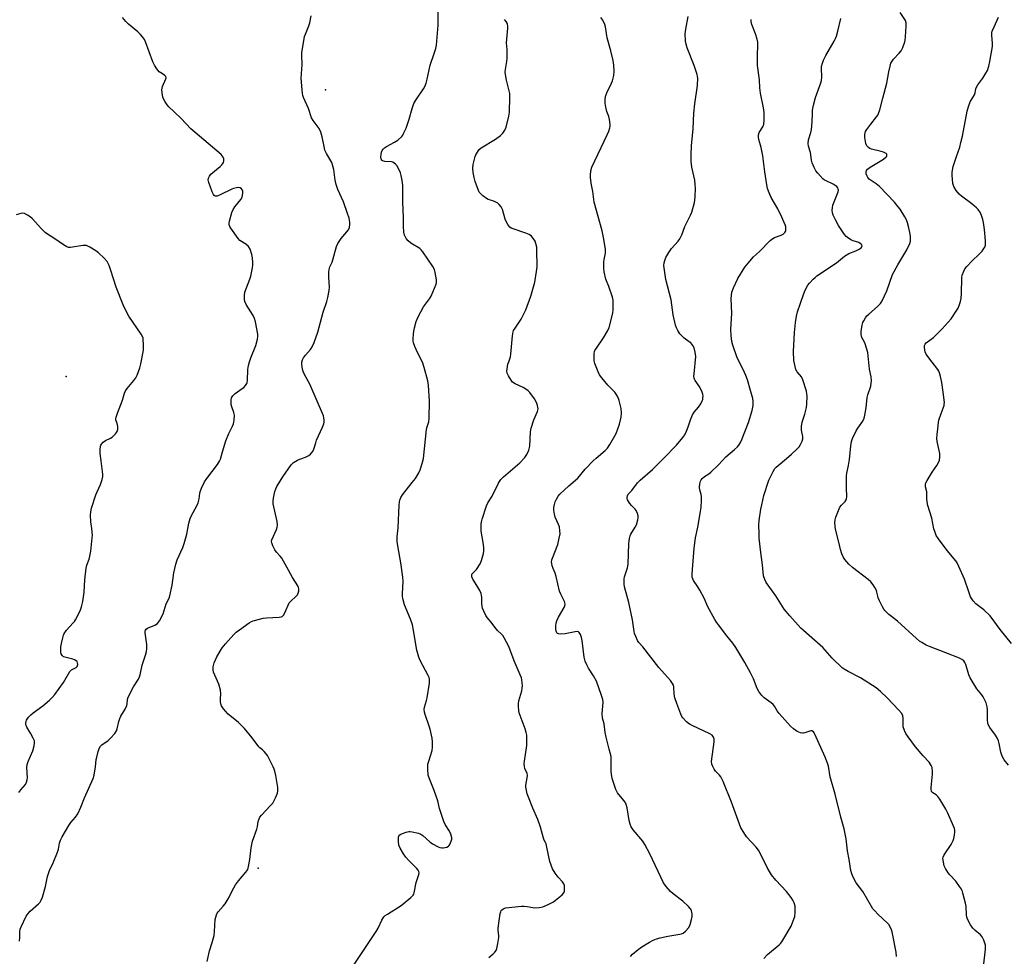
# Model space of a CAD drawing. Units: inches. Extents: x 1309762 to 1315762, y 521448 to 525448.
# Drawn here: x 1312835 to 1313277, y 523693 to 524113 of the extents above; entities that cross this region are included whole.
import ezdxf

# ---------------------------------------------------------------- set-up
doc = ezdxf.new("R2010")
doc.units = ezdxf.units.IN
doc.header["$MEASUREMENT"] = 0
doc.layers.add('ELEV-Spot Elevation', color=7, linetype='Continuous')
doc.layers.add('Undefined', color=1, linetype='Continuous')

msp = doc.modelspace()

# ---------------------------------------------------------------- linework, layer by layer
at = {"layer": 'ELEV-Spot Elevation'}
for p in [(1312972.48, 524081.25, 504.4), (1312856.32, 523952.76, 499.51), (1312942.35, 523732.61, 503.9)]:
    msp.add_point(p, dxfattribs=at)
at = {"layer": 'Undefined'}
for points, elevation in [([(1312919.44, 523690.8), (1312920.5, 523695.7), (1312921.67, 523699.29), (1312922.56, 523702.46), (1312922.8, 523704.23), (1312923.06, 523709.61), (1312923.27, 523710.75), (1312923.63, 523711.82), (1312924, 523712.57), (1312924.33, 523713.04), (1312926.69, 523715.59), (1312927.57, 523716.74), (1312928.83, 523718.94), (1312931.35, 523723.81), (1312932.22, 523725.24), (1312933.56, 523727.02), (1312936.79, 523730.86), (1312937.6, 523732.06), (1312938.03, 523733.41), (1312938.63, 523736.53), (1312939.19, 523741.82), (1312939.41, 523743.28), (1312939.81, 523744.67), (1312941.69, 523750.16), (1312941.97, 523751.28), (1312942.36, 523753.47), (1312942.77, 523754.76), (1312943.12, 523755.48), (1312943.82, 523756.4), (1312947.9, 523760.66), (1312948.84, 523761.78), (1312950.09, 523764.09), (1312951.01, 523766.23), (1312951.14, 523767.33), (1312951.04, 523768.74), (1312950.16, 523774.07), (1312949.72, 523776.1), (1312949.46, 523776.94), (1312949.01, 523778), (1312947.12, 523781.9), (1312946.43, 523783.16), (1312945.94, 523783.84), (1312944.99, 523784.87), (1312944.18, 523785.62), (1312943.12, 523786.46), (1312942.55, 523787.03), (1312939.67, 523791), (1312936.12, 523795.24), (1312933.44, 523797.87), (1312928.87, 523801.58), (1312926.8, 523803.93), (1312925.88, 523805.3), (1312925.51, 523806.27), (1312925.39, 523807.08), (1312925.38, 523808.46), (1312925.62, 523810.68), (1312925.37, 523812.43), (1312924.67, 523815.02), (1312922.34, 523820.43), (1312922.13, 523821.5), (1312922.13, 523822.83), (1312922.61, 523824.53), (1312923.73, 523827.29), (1312926.19, 523831.29), (1312926.86, 523832.24), (1312927.62, 523833.15), (1312931.42, 523837.29), (1312932.47, 523838.33), (1312933.88, 523839.42), (1312938.28, 523842.52), (1312939.3, 523843.11), (1312940.1, 523843.43), (1312942.87, 523844.21), (1312944.56, 523844.59), (1312946.04, 523844.74), (1312951.74, 523845.05), (1312952.58, 523845.2), (1312953.07, 523845.4), (1312953.63, 523845.96), (1312954.23, 523846.94), (1312954.73, 523848.01), (1312955.7, 523850.47), (1312956.25, 523851.47), (1312956.81, 523852.1), (1312959.36, 523854.45), (1312959.89, 523855.11), (1312960.24, 523855.84), (1312960.46, 523856.88), (1312960.49, 523857.68), (1312960.34, 523858.4), (1312960.04, 523859.06), (1312957.68, 523862.75), (1312955.92, 523866.11), (1312952.91, 523871.45), (1312952.22, 523872.36), (1312950.49, 523874.21), (1312949.82, 523875.14), (1312948.88, 523877.01), (1312948.35, 523878.37), (1312948.28, 523878.91), (1312948.43, 523879.72), (1312950.47, 523884.34), (1312950.81, 523885.42), (1312950.95, 523886.25), (1312950.75, 523887.96), (1312949.08, 523895.84), (1312949.05, 523896.97), (1312949.21, 523898.41), (1312949.74, 523901.26), (1312950.18, 523902.53), (1312950.64, 523903.52), (1312953.37, 523907.89), (1312957.1, 523913.25), (1312958.15, 523914.26), (1312959.87, 523915.4), (1312960.96, 523915.86), (1312963.52, 523916.71), (1312964.95, 523917.41), (1312965.78, 523918.04), (1312966.46, 523918.86), (1312966.88, 523919.54), (1312967.22, 523920.32), (1312968.06, 523923.15), (1312968.48, 523924.25), (1312971.12, 523930.16), (1312971.68, 523931.65), (1312971.84, 523932.42), (1312971.86, 523933.24), (1312971.75, 523934.32), (1312971.52, 523935.15), (1312965.38, 523949.35), (1312963.04, 523953.7), (1312962.56, 523954.72), (1312962.31, 523955.54), (1312962.06, 523956.98), (1312961.89, 523958.43), (1312961.9, 523959.29), (1312962.13, 523960.29), (1312962.62, 523961.24), (1312963.48, 523962.35), (1312965.74, 523964.95), (1312966.55, 523966.12), (1312967.36, 523968), (1312969.1, 523972.71), (1312971.4, 523981.65), (1312973.04, 523986.45), (1312973.47, 523988.17), (1312974.11, 523991.34), (1312974.3, 523992.79), (1312974.03, 523997.27), (1312974.01, 523999.59), (1312974.1, 524000.73), (1312974.46, 524001.94), (1312975.43, 524004.03), (1312975.82, 524005.11), (1312977.33, 524011.07), (1312977.96, 524012.33), (1312979.53, 524014.69), (1312982.75, 524018.57), (1312983.23, 524019.6), (1312983.4, 524020.84), (1312983.31, 524021.97), (1312983.02, 524023.67), (1312982.37, 524025.88), (1312980.53, 524031.06), (1312978, 524036.6), (1312977.25, 524038.76), (1312976.79, 524040.72), (1312976.18, 524045.47), (1312975.64, 524047.59), (1312975.23, 524048.61), (1312972.91, 524052.67), (1312972.2, 524054.24), (1312971.8, 524055.88), (1312971, 524060.08), (1312970.35, 524062.3), (1312969.56, 524063.91), (1312966.99, 524067.46), (1312966.24, 524068.7), (1312964.86, 524072.77), (1312962.61, 524077.78), (1312962.35, 524078.61), (1312962.2, 524079.49), (1312961.58, 524086.3), (1312961.97, 524092.57), (1312961.86, 524096.61), (1312961.92, 524097.77), (1312963.1, 524105.02), (1312963.45, 524106.12), (1312964.97, 524109.82), (1312965.45, 524111.16), (1312966.06, 524114.36)], 504), ([(1312982.6, 523685.41), (1312995.2, 523704.27), (1312996.05, 523705.75), (1312997.75, 523709.33), (1312998.66, 523710.82), (1312999.25, 523711.42), (1313000.18, 523712.1), (1313006.35, 523715.95), (1313010.71, 523719.51), (1313011.72, 523720.53), (1313012, 523721.01), (1313012.19, 523721.55), (1313013.1, 523726.27), (1313014.25, 523729.82), (1313014.36, 523730.62), (1313014.28, 523731.11), (1313013.91, 523731.82), (1313013.36, 523732.48), (1313009.6, 523736.23), (1313008.42, 523737.54), (1313007.43, 523739.02), (1313005.9, 523741.6), (1313005.35, 523742.95), (1313005.1, 523744.63), (1313005.14, 523746.54), (1313005.28, 523747.02), (1313005.51, 523747.4), (1313006.16, 523747.86), (1313006.95, 523748.2), (1313008.64, 523748.78), (1313009.78, 523749.05), (1313010.35, 523749.07), (1313011.21, 523748.96), (1313014.06, 523748.25), (1313015.14, 523747.85), (1313016.04, 523747.28), (1313019.19, 523744.38), (1313020.32, 523743.51), (1313022.91, 523742.22), (1313023.72, 523741.91), (1313024.5, 523741.73), (1313025.21, 523741.71), (1313026, 523741.84), (1313026.8, 523742.12), (1313027.51, 523742.51), (1313027.9, 523742.87), (1313028.34, 523743.57), (1313028.94, 523745.14), (1313029.02, 523745.68), (1313028.98, 523746.22), (1313028.54, 523747.85), (1313027.97, 523749.16), (1313026.13, 523752.16), (1313025.51, 523753.49), (1313023.58, 523759.4), (1313022.72, 523762.82), (1313022.1, 523764.88), (1313021.1, 523767.5), (1313018.98, 523772.61), (1313018.48, 523774.27), (1313018.3, 523777.18), (1313018.36, 523779.21), (1313018.71, 523780.6), (1313020.23, 523785.31), (1313020.41, 523786.77), (1313020.44, 523789.16), (1313020.2, 523790.88), (1313019.36, 523794.84), (1313018.94, 523796.23), (1313017.04, 523801.44), (1313016.81, 523802.57), (1313016.73, 523803.71), (1313016.88, 523804.79), (1313017.74, 523807.78), (1313017.98, 523808.92), (1313019.02, 523815.56), (1313019.11, 523816.42), (1313019.08, 523817.26), (1313018.83, 523818.08), (1313018.46, 523818.88), (1313014.91, 523825.62), (1313014.21, 523827.19), (1313013.4, 523830.27), (1313011.95, 523839.09), (1313011.36, 523841.62), (1313010.59, 523844.1), (1313007.91, 523850.64), (1313007.05, 523853.46), (1313006.92, 523854.32), (1313006.88, 523855.49), (1313007.18, 523861.17), (1313007.12, 523862.94), (1313006.28, 523869.33), (1313004.82, 523876.94), (1313004.6, 523878.98), (1313004.63, 523880.99), (1313005, 523884.98), (1313005.44, 523895.27), (1313005.56, 523896.66), (1313005.72, 523897.47), (1313006.26, 523898.69), (1313007, 523899.84), (1313011.33, 523905.29), (1313012.73, 523907.15), (1313014.29, 523909.66), (1313014.94, 523910.97), (1313015.77, 523913.82), (1313016.3, 523916.13), (1313017.64, 523929.03), (1313017.82, 523929.83), (1313018.71, 523932.52), (1313018.97, 523933.96), (1313019.11, 523941.99), (1313018.54, 523948.77), (1313018.29, 523950.81), (1313016.71, 523956.85), (1313016.12, 523958.78), (1313015.62, 523959.85), (1313013.6, 523963.51), (1313012.51, 523966.28), (1313011.94, 523967.96), (1313011.78, 523968.81), (1313011.74, 523969.68), (1313011.82, 523971.71), (1313011.96, 523973.15), (1313012.3, 523974.57), (1313013.13, 523977.39), (1313013.91, 523979.59), (1313016.31, 523983.95), (1313019.07, 523987.57), (1313019.81, 523988.78), (1313022.02, 523994.13), (1313022.2, 523994.95), (1313022.19, 523996.06), (1313021.65, 523999.44), (1313021.24, 524000.79), (1313020.5, 524002.05), (1313016.08, 524008.69), (1313015.34, 524009.58), (1313014.67, 524010.13), (1313010.75, 524012.57), (1313009.43, 524013.53), (1313008.57, 524014.6), (1313007.84, 524016.09), (1313007.58, 524017.5), (1313007.38, 524020.13), (1313007.4, 524023.97), (1313007.09, 524030.95), (1313007.11, 524038.38), (1313006.81, 524040.65), (1313006.4, 524042.89), (1313006.06, 524044), (1313005.5, 524045.34), (1313004.42, 524047.24), (1313003.89, 524047.87), (1313003.26, 524048.41), (1313002.56, 524048.83), (1313002.05, 524049), (1312999.02, 524049.17), (1312997.99, 524049.39), (1312997.62, 524049.63), (1312997.5, 524049.82), (1312997.37, 524050.28), (1312997.31, 524051.09), (1312997.39, 524052.24), (1312997.59, 524053.29), (1312997.85, 524054.03), (1312998.3, 524054.69), (1312998.88, 524055.2), (1312999.76, 524055.8), (1313003.4, 524057.73), (1313004.84, 524058.71), (1313006.58, 524060.22), (1313007.08, 524060.89), (1313007.62, 524061.89), (1313008.58, 524063.95), (1313009.11, 524065.3), (1313009.96, 524068.11), (1313011.25, 524072.87), (1313012.07, 524075.04), (1313012.86, 524076.53), (1313016.41, 524081.66), (1313016.92, 524082.67), (1313017.54, 524084.24), (1313018.04, 524085.91), (1313019.35, 524092.22), (1313021.16, 524097.48), (1313021.84, 524099.77), (1313022.13, 524101.22), (1313022.86, 524110.1), (1313022.88, 524117.96)], 506), ([(1313168.79, 523692.21), (1313170.5, 523694.03), (1313175.61, 523698.32), (1313176.24, 523698.91), (1313176.85, 523699.63), (1313177.79, 523701.12), (1313181, 523706.74), (1313182.01, 523709.12), (1313182.65, 523711.03), (1313182.85, 523712.84), (1313182.79, 523715.7), (1313182.43, 523717.05), (1313181.86, 523718.32), (1313181.06, 523719.49), (1313178.95, 523722.17), (1313174.12, 523727.32), (1313172.31, 523729.66), (1313171.29, 523731.13), (1313170.28, 523732.9), (1313167.36, 523739.04), (1313166.42, 523740.75), (1313165.35, 523742.1), (1313161.1, 523746.74), (1313159.84, 523748.57), (1313158.57, 523750.78), (1313157.84, 523752.38), (1313154.39, 523762.16), (1313150.64, 523771.49), (1313149.52, 523773.56), (1313148.97, 523774.23), (1313147.15, 523776.05), (1313146.54, 523776.97), (1313145.9, 523778.21), (1313145.52, 523779.23), (1313145.42, 523780.35), (1313146.56, 523789.18), (1313146.53, 523790.45), (1313146.24, 523791.35), (1313145.6, 523792.17), (1313144.65, 523792.81), (1313136.77, 523796.46), (1313135.45, 523797.16), (1313134.13, 523798.24), (1313132.57, 523799.91), (1313132.1, 523800.6), (1313131.63, 523801.63), (1313129.8, 523806.46), (1313128.94, 523808.95), (1313128.63, 523810.52), (1313128.52, 523813.8), (1313128.31, 523814.58), (1313127.97, 523815.32), (1313126.96, 523816.68), (1313121.75, 523822.51), (1313114.6, 523831.78), (1313112.81, 523833.64), (1313112.23, 523834.59), (1313111.43, 523836.42), (1313110.93, 523837.77), (1313110.72, 523838.6), (1313109.95, 523843.79), (1313108.33, 523851.6), (1313106.39, 523858.69), (1313106.25, 523859.85), (1313106.2, 523861.3), (1313106.25, 523862.17), (1313106.42, 523863.17), (1313107.72, 523867.16), (1313108.04, 523868.71), (1313108.4, 523878.03), (1313108.49, 523879.21), (1313108.69, 523880.32), (1313108.97, 523881.41), (1313109.28, 523882.19), (1313111.23, 523885.33), (1313111.75, 523886.38), (1313112.34, 523888.64), (1313112.48, 523889.51), (1313112.52, 523890.36), (1313112.28, 523891.49), (1313111.67, 523892.82), (1313111.15, 523893.48), (1313109.57, 523895.12), (1313108.85, 523896), (1313107.81, 523897.66), (1313107.61, 523898.15), (1313107.52, 523898.63), (1313107.68, 523899.38), (1313108.09, 523900.09), (1313109.61, 523901.75), (1313112.22, 523905.17), (1313113.44, 523906.34), (1313118.92, 523911.19), (1313123.86, 523916.09), (1313129.75, 523922.03), (1313132.58, 523925.5), (1313133.43, 523926.71), (1313134.2, 523928.31), (1313134.95, 523930.24), (1313135.9, 523933.4), (1313136.85, 523935.58), (1313137.59, 523936.78), (1313139.52, 523939.14), (1313140.53, 523940.62), (1313141.23, 523941.93), (1313141.41, 523942.46), (1313141.55, 523943.26), (1313141.59, 523944.08), (1313141.52, 523944.89), (1313141.04, 523946.23), (1313139.81, 523948.54), (1313137.98, 523951.08), (1313137.72, 523951.56), (1313137.57, 523952.08), (1313137.51, 523952.91), (1313137.57, 523954.06), (1313138.3, 523961.78), (1313138.07, 523963.75), (1313137.57, 523965.68), (1313137.07, 523966.69), (1313136.05, 523967.88), (1313135.41, 523968.4), (1313133.08, 523970), (1313132.22, 523970.81), (1313131.23, 523971.91), (1313130.69, 523972.61), (1313130.25, 523973.36), (1313129.62, 523974.66), (1313129.22, 523975.74), (1313128.24, 523980.48), (1313127.28, 523987.18), (1313124.94, 523996.26), (1313124.03, 524002.58), (1313124.09, 524003.7), (1313124.42, 524004.76), (1313124.98, 524006.04), (1313126.19, 524008.29), (1313126.8, 524009.23), (1313127.52, 524010.13), (1313130.44, 524013.35), (1313131.17, 524014.53), (1313132.07, 524016.28), (1313133.4, 524020.01), (1313135.99, 524025.09), (1313136.55, 524026.42), (1313137.79, 524030.69), (1313137.96, 524031.77), (1313138.08, 524033.38), (1313138.19, 524037.05), (1313138.11, 524038.73), (1313137.83, 524040.69), (1313136.5, 524046.49), (1313136.3, 524049.12), (1313136.21, 524052.06), (1313136.47, 524056.16), (1313137.22, 524063.78), (1313137.46, 524070.74), (1313137.97, 524074.97), (1313139.16, 524083.18), (1313139.27, 524086.34), (1313139.16, 524087.19), (1313138.95, 524088.01), (1313137.56, 524092.1), (1313134.42, 524099.93), (1313133.99, 524101.59), (1313133.74, 524103), (1313133.64, 524106.28), (1313133.81, 524108.34), (1313134.94, 524114.07)], 512), ([(1313278.45, 523778.81), (1313276.42, 523781.22), (1313275.79, 523782.16), (1313275.38, 523783.18), (1313275.01, 523784.52), (1313274.29, 523788.4), (1313273.9, 523789.73), (1313273.41, 523790.72), (1313272.54, 523792.14), (1313270.01, 523795.67), (1313269.3, 523796.91), (1313269.08, 523797.73), (1313268.94, 523798.86), (1313269, 523803.52), (1313268.89, 523804.95), (1313268.33, 523806.63), (1313267.11, 523809.35), (1313266.47, 523810.32), (1313264.98, 523812.05), (1313264.28, 523812.98), (1313261.17, 523817.92), (1313260.61, 523819.27), (1313259.36, 523823.83), (1313258.85, 523824.82), (1313258.35, 523825.46), (1313257.5, 523826.12), (1313256.5, 523826.64), (1313250.35, 523829.14), (1313243.06, 523831.85), (1313241.52, 523832.58), (1313239.53, 523833.68), (1313238.59, 523834.34), (1313237.26, 523835.47), (1313228.63, 523843.3), (1313225.94, 523845.3), (1313224.87, 523846.2), (1313223.06, 523847.98), (1313222.56, 523848.68), (1313221.98, 523849.71), (1313220.63, 523852.37), (1313220.03, 523853.72), (1313219.81, 523854.47), (1313219.48, 523856.25), (1313219.22, 523857.04), (1313218.58, 523858.31), (1313217.82, 523859.53), (1313216.7, 523860.81), (1313215.53, 523861.92), (1313208.59, 523867.25), (1313206.91, 523868.85), (1313205.16, 523870.81), (1313204.48, 523871.74), (1313203.74, 523873.36), (1313203.11, 523875.32), (1313202.55, 523878.02), (1313200.96, 523884.51), (1313200.68, 523887.31), (1313200.76, 523888.7), (1313201.09, 523889.84), (1313201.91, 523892.1), (1313202.84, 523894.28), (1313203.55, 523895.21), (1313205.21, 523896.88), (1313205.65, 523897.52), (1313205.84, 523897.96), (1313205.96, 523899.07), (1313205.82, 523902.87), (1313205.82, 523908.41), (1313205.98, 523909.54), (1313206.72, 523912.89), (1313207.2, 523915.65), (1313207.78, 523921.72), (1313208.08, 523923.76), (1313208.56, 523925.1), (1313210.22, 523928.42), (1313210.97, 523929.66), (1313213.1, 523932.82), (1313213.75, 523934.11), (1313214.1, 523935.54), (1313214.66, 523938.78), (1313215.04, 523943.42), (1313215.35, 523944.57), (1313216.67, 523948.44), (1313216.95, 523949.81), (1313216.96, 523950.93), (1313216.84, 523952.61), (1313216.18, 523956.13), (1313215.61, 523962.07), (1313215.38, 523963.63), (1313214.25, 523967.45), (1313213.9, 523968.24), (1313212.76, 523970.34), (1313212.35, 523971.65), (1313212.37, 523972.99), (1313212.91, 523975.85), (1313213.22, 523976.96), (1313213.58, 523977.76), (1313214.31, 523979.03), (1313214.99, 523979.98), (1313215.8, 523980.77), (1313219.73, 523984.11), (1313221.04, 523985.58), (1313221.83, 523986.75), (1313223.87, 523991.16), (1313226.42, 523998.49), (1313228.82, 524002.85), (1313232.83, 524009.49), (1313234.14, 524012.31), (1313234.43, 524013.37), (1313234.55, 524014.19), (1313234.49, 524015.63), (1313234.26, 524017.37), (1313233.66, 524019.95), (1313233.18, 524021.65), (1313232.64, 524022.99), (1313232, 524024.28), (1313229.82, 524027.7), (1313228.95, 524028.87), (1313227.27, 524030.87), (1313220.66, 524037.85), (1313219.13, 524039.15), (1313215.99, 524041.26), (1313215.41, 524041.87), (1313215.02, 524042.58), (1313214.68, 524043.61), (1313214.64, 524044.36), (1313214.84, 524045.03), (1313215.26, 524045.65), (1313216.43, 524046.52), (1313222.37, 524050.13), (1313223.58, 524051.16), (1313223.85, 524051.53), (1313223.97, 524051.96), (1313223.86, 524052.33), (1313223.57, 524052.63), (1313222.45, 524053.24), (1313221.34, 524053.58), (1313217.09, 524054.59), (1313216.31, 524054.88), (1313215.65, 524055.34), (1313214.96, 524056.17), (1313214.53, 524057.22), (1313214.01, 524059.86), (1313214.05, 524061.23), (1313214.41, 524062.49), (1313214.98, 524063.48), (1313216.71, 524065.82), (1313219.33, 524069.07), (1313219.83, 524069.81), (1313220.21, 524070.56), (1313220.76, 524072.16), (1313222.07, 524077.49), (1313223.87, 524084.11), (1313224.81, 524089.25), (1313225.37, 524091.75), (1313225.76, 524093.1), (1313226.26, 524094.06), (1313226.89, 524094.93), (1313229.45, 524097.54), (1313230.29, 524098.59), (1313231.05, 524100.11), (1313231.95, 524102.63), (1313232.12, 524103.5), (1313232.26, 524104.97), (1313232.59, 524109.73), (1313232.56, 524111.17), (1313232.19, 524112.21), (1313229.87, 524115.79)], 518), ([(1313279.72, 523833.24), (1313274.74, 523839.53), (1313270.12, 523845.57), (1313267.33, 523848.35), (1313264.92, 523850.15), (1313263.83, 523851.09), (1313262.59, 523852.31), (1313261.91, 523853.21), (1313261.41, 523854.22), (1313260.57, 523856.33), (1313258.65, 523861.99), (1313256.12, 523867.78), (1313255.35, 523869.36), (1313254.76, 523870.22), (1313250.95, 523874.91), (1313247, 523880.18), (1313246.06, 523881.67), (1313245.53, 523882.96), (1313245, 523884.56), (1313244.06, 523889.38), (1313242.28, 523895.04), (1313241.95, 523896.7), (1313241.77, 523898.1), (1313241.78, 523901.13), (1313241.23, 523903.37), (1313241.2, 523904.45), (1313241.42, 523905.24), (1313241.94, 523906.26), (1313244.23, 523910), (1313246.32, 523912.99), (1313247.03, 523914.26), (1313247.42, 523915.31), (1313247.6, 523916.69), (1313247.59, 523918.36), (1313246.39, 523923.69), (1313246.34, 523925.12), (1313246.43, 523926.85), (1313246.82, 523929.36), (1313247.06, 523932.16), (1313247.24, 523933.27), (1313248.19, 523936.25), (1313249.52, 523939.8), (1313249.65, 523940.37), (1313249.69, 523941.21), (1313249.15, 523945.79), (1313248.47, 523950.19), (1313247.96, 523952.77), (1313247.52, 523954.44), (1313247.17, 523955.23), (1313246.69, 523955.97), (1313242.67, 523961.16), (1313241.59, 523962.83), (1313241.13, 523963.82), (1313240.91, 523964.61), (1313240.75, 523965.95), (1313240.82, 523966.71), (1313241.07, 523967.3), (1313241.57, 523967.88), (1313244.85, 523970.31), (1313248.75, 523974.1), (1313252.75, 523978.71), (1313255.3, 523982.49), (1313255.83, 523983.49), (1313256.45, 523985.04), (1313256.87, 523986.37), (1313257.15, 523987.74), (1313257.38, 523990), (1313257.44, 523997.07), (1313257.66, 523998.15), (1313258.33, 524000.01), (1313258.82, 524001.01), (1313259.73, 524002.13), (1313261.98, 524004.43), (1313265.41, 524007.7), (1313266.54, 524008.97), (1313267.36, 524010.09), (1313267.76, 524010.8), (1313268.03, 524011.63), (1313268.16, 524012.49), (1313268.13, 524013.6), (1313267.64, 524018.65), (1313267.19, 524021.73), (1313266.89, 524023.13), (1313266.49, 524024.53), (1313265.82, 524026.13), (1313264.87, 524027.57), (1313264.06, 524028.41), (1313262.03, 524030.08), (1313257.4, 524033.59), (1313256.31, 524034.54), (1313254.96, 524036.06), (1313253.95, 524037.84), (1313253.54, 524039.22), (1313253.1, 524042.97), (1313253.18, 524044.37), (1313253.68, 524046.83), (1313255.08, 524051.36), (1313256.53, 524055.48), (1313257.12, 524057.66), (1313257.77, 524060.44), (1313259.94, 524071.67), (1313260.66, 524074.18), (1313261.43, 524076.07), (1313262.77, 524078.2), (1313263.15, 524078.94), (1313263.44, 524079.91), (1313263.73, 524081.6), (1313264, 524082.4), (1313264.6, 524083.37), (1313266.87, 524086.39), (1313268.3, 524088.61), (1313268.93, 524089.92), (1313269.57, 524091.86), (1313270.05, 524093.88), (1313271.24, 524100.6), (1313271.25, 524102.06), (1313270.87, 524105.54), (1313270.93, 524106.69), (1313271.14, 524107.53), (1313271.91, 524109.42), (1313273.86, 524113.69)], 520), ([(1312835.32, 523699.95), (1312835.49, 523701.53), (1312835.49, 523704.23), (1312835.71, 523705.35), (1312836.08, 523706.44), (1312838.45, 523711.14), (1312839.22, 523712.36), (1312840.21, 523713.4), (1312843.9, 523716.66), (1312844.61, 523717.48), (1312845.14, 523718.38), (1312845.63, 523719.72), (1312847.03, 523724.43), (1312847.98, 523728.92), (1312848.34, 523730.23), (1312848.87, 523731.54), (1312850.52, 523735.01), (1312852.48, 523739.83), (1312852.88, 523741.18), (1312853.3, 523743.84), (1312853.71, 523745.18), (1312854.53, 523746.75), (1312857.51, 523751.77), (1312858.44, 523753.04), (1312860.55, 523755.52), (1312861.47, 523757.03), (1312862.91, 523759.96), (1312864.44, 523764.12), (1312868.37, 523772.83), (1312868.77, 523774.23), (1312869.49, 523777.96), (1312869.81, 523781.31), (1312869.99, 523782.42), (1312870.61, 523784.91), (1312871.13, 523786.24), (1312871.7, 523787.23), (1312872.27, 523787.88), (1312875.05, 523789.85), (1312876.12, 523790.8), (1312878.06, 523792.95), (1312878.83, 523794.1), (1312879.18, 523795.11), (1312879.83, 523798.26), (1312880.3, 523799.65), (1312880.81, 523800.65), (1312882.72, 523803.78), (1312883.52, 523805.53), (1312883.66, 523806.3), (1312883.72, 523808.13), (1312884.07, 523809.19), (1312886.42, 523813.83), (1312888.65, 523817.35), (1312889.14, 523818.35), (1312889.44, 523819.15), (1312890.35, 523823.56), (1312891.82, 523827.98), (1312892.25, 523829.69), (1312892.44, 523830.84), (1312892.47, 523831.71), (1312892.38, 523832.88), (1312891.72, 523838.02), (1312891.73, 523838.78), (1312891.86, 523839.26), (1312892.1, 523839.67), (1312892.68, 523840.09), (1312896, 523841.44), (1312897.16, 523842.14), (1312897.69, 523842.76), (1312898.13, 523843.47), (1312899.7, 523846.5), (1312901.02, 523850.96), (1312902.39, 523853.55), (1312902.79, 523854.59), (1312903.78, 523859.39), (1312904.57, 523864.88), (1312905.35, 523868.78), (1312906.01, 523870.7), (1312908.51, 523876.22), (1312909.18, 523878.1), (1312910.38, 523882.22), (1312911.17, 523887.13), (1312911.77, 523889.21), (1312912.22, 523890.21), (1312914.93, 523895.19), (1312915.44, 523896.26), (1312915.94, 523898.11), (1312916.19, 523900.37), (1312916.36, 523901.21), (1312916.98, 523902.81), (1312918.31, 523905.68), (1312919.25, 523907.15), (1312924.11, 523913.44), (1312925.03, 523914.87), (1312925.4, 523915.84), (1312926.29, 523919.11), (1312927.85, 523924.08), (1312929.23, 523927.22), (1312930.82, 523930.52), (1312931.25, 523931.6), (1312931.47, 523932.43), (1312931.58, 523933.27), (1312931.65, 523935.51), (1312931.42, 523936.65), (1312930.55, 523939.2), (1312930.26, 523940.34), (1312930.14, 523942.3), (1312930.33, 523943.34), (1312930.94, 523944.23), (1312931.98, 523945.21), (1312935.15, 523947.38), (1312935.84, 523947.93), (1312936.58, 523948.75), (1312937.16, 523949.67), (1312937.34, 523950.18), (1312937.46, 523951.01), (1312937.61, 523955.91), (1312937.94, 523957.8), (1312938.38, 523959.37), (1312939, 523961.21), (1312941.19, 523966.72), (1312942.01, 523969.55), (1312942.19, 523970.7), (1312942.1, 523971.85), (1312941.07, 523977.35), (1312940.72, 523978.77), (1312940.08, 523980.08), (1312936.88, 523985.12), (1312936.35, 523986.4), (1312936.12, 523987.48), (1312936.17, 523989.18), (1312936.4, 523990.58), (1312937.03, 523992.45), (1312938.61, 523996.41), (1312938.96, 523997.81), (1312939.69, 524001.5), (1312939.84, 524002.64), (1312939.86, 524003.76), (1312939.73, 524006), (1312939.52, 524007.39), (1312938.67, 524009.8), (1312937.99, 524011), (1312936.8, 524012.1), (1312934.13, 524013.79), (1312933.28, 524014.56), (1312930.02, 524019.18), (1312929.57, 524019.93), (1312929.29, 524020.7), (1312929.3, 524021.51), (1312929.47, 524022.34), (1312930.58, 524026.27), (1312931.05, 524027.63), (1312931.83, 524028.86), (1312934.5, 524032.08), (1312935.06, 524033.09), (1312935.29, 524033.91), (1312935.46, 524035.04), (1312935.44, 524035.86), (1312935.29, 524036.33), (1312934.85, 524036.91), (1312934.25, 524037.29), (1312933.49, 524037.39), (1312932.67, 524037.31), (1312931.27, 524037), (1312930.44, 524036.7), (1312925.34, 524034.12), (1312924, 524033.58), (1312923.47, 524033.51), (1312922.98, 524033.6), (1312922.58, 524033.87), (1312922.29, 524034.28), (1312921.71, 524035.58), (1312920.17, 524039.73), (1312919.96, 524040.82), (1312920.09, 524041.59), (1312920.49, 524042.58), (1312921.16, 524043.46), (1312925.29, 524046.81), (1312926.05, 524047.56), (1312926.53, 524048.17), (1312926.76, 524048.61), (1312926.92, 524049.41), (1312926.88, 524050.26), (1312926.66, 524051.06), (1312926.25, 524051.67), (1312925.67, 524052.24), (1312912.07, 524063.7), (1312907.79, 524068.29), (1312904.65, 524071.36), (1312902.26, 524073.51), (1312901.56, 524074.42), (1312900.61, 524075.87), (1312899.92, 524077.12), (1312899.63, 524077.91), (1312899.24, 524079.84), (1312899.15, 524081.22), (1312899.47, 524082.64), (1312900.94, 524086.07), (1312901.04, 524086.57), (1312900.94, 524087.12), (1312900.71, 524087.45), (1312900.32, 524087.77), (1312898.66, 524088.77), (1312898, 524089.28), (1312896.92, 524090.56), (1312895.8, 524092.18), (1312895.08, 524093.78), (1312891.85, 524102.66), (1312891.34, 524103.71), (1312890.53, 524104.92), (1312889.62, 524106), (1312888.43, 524107.22), (1312884.2, 524110.61), (1312882.96, 524111.74), (1312881.49, 524113.58)], 502), ([(1313045.63, 523692.67), (1313047.57, 523694.23), (1313048.35, 523694.98), (1313048.96, 523695.84), (1313049.27, 523696.61), (1313049.73, 523698.94), (1313050.07, 523701.58), (1313050.04, 523702.45), (1313049.78, 523704.74), (1313049.81, 523705.72), (1313050.77, 523712.31), (1313050.97, 523713.14), (1313051.2, 523713.64), (1313051.52, 523714.01), (1313052.13, 523714.44), (1313053.15, 523714.81), (1313060.24, 523715.6), (1313061.41, 523715.63), (1313062.87, 523715.53), (1313065.4, 523715), (1313066.24, 523714.91), (1313068.21, 523715.04), (1313069.87, 523715.35), (1313070.93, 523715.78), (1313072.48, 523716.56), (1313074.53, 523717.64), (1313075.52, 523718.26), (1313078.48, 523720.77), (1313079.07, 523721.41), (1313079.45, 523722.12), (1313079.56, 523722.92), (1313079.55, 523724.04), (1313079.47, 523724.88), (1313079.25, 523725.66), (1313078.64, 523726.56), (1313076.71, 523728.65), (1313075.31, 523730.42), (1313074.17, 523732.42), (1313073.49, 523733.96), (1313073.01, 523735.59), (1313071.67, 523742.04), (1313071.3, 523743.47), (1313070.98, 523744.2), (1313070.37, 523745.23), (1313070.06, 523746.01), (1313068.75, 523751.03), (1313067.62, 523754.45), (1313065.38, 523759.49), (1313063.33, 523764.47), (1313062.86, 523765.87), (1313062.31, 523768.12), (1313062.17, 523768.97), (1313062.15, 523769.81), (1313062.86, 523773.12), (1313062.96, 523774.19), (1313062.78, 523774.99), (1313061.7, 523777.34), (1313061.55, 523778.16), (1313061.5, 523779.3), (1313061.6, 523780.59), (1313062.62, 523787.58), (1313062.69, 523789.9), (1313062.62, 523792.22), (1313062.41, 523793.33), (1313061.92, 523794.97), (1313059.27, 523802.16), (1313059.03, 523803.29), (1313058.9, 523805.01), (1313058.92, 523806.44), (1313059.09, 523807.51), (1313060.37, 523812.03), (1313060.61, 523813.18), (1313060.64, 523814.36), (1313060.56, 523815.84), (1313060.44, 523817.01), (1313060.25, 523817.87), (1313059.72, 523819.26), (1313056.97, 523825.56), (1313054.54, 523831.94), (1313052.5, 523835.83), (1313051.89, 523836.83), (1313051.37, 523837.49), (1313049.54, 523839.15), (1313048.87, 523839.86), (1313046.57, 523842.99), (1313044.95, 523844.92), (1313044.31, 523845.86), (1313043.36, 523847.69), (1313042.78, 523849.03), (1313042.59, 523849.83), (1313042.47, 523851.17), (1313042.47, 523853.93), (1313042.36, 523854.78), (1313042.15, 523855.61), (1313041.56, 523856.95), (1313040.3, 523859.3), (1313038.41, 523862.07), (1313038.04, 523863.08), (1313037.95, 523863.83), (1313038.04, 523864.25), (1313038.24, 523864.6), (1313039.48, 523865.77), (1313040.06, 523866.43), (1313041.7, 523868.9), (1313042.37, 523870.48), (1313043.23, 523873.49), (1313043.4, 523874.6), (1313043.34, 523876.27), (1313043.1, 523878.51), (1313042.26, 523883.62), (1313042.2, 523884.74), (1313042.26, 523886.69), (1313042.38, 523887.79), (1313042.66, 523888.94), (1313044.59, 523894.87), (1313045.24, 523896.18), (1313047.08, 523899.18), (1313049.96, 523905.05), (1313050.39, 523905.82), (1313050.98, 523906.65), (1313052.2, 523907.85), (1313059.58, 523914.13), (1313061.69, 523916.52), (1313062.68, 523917.94), (1313063.47, 523919.86), (1313063.94, 523921.57), (1313064.34, 523927.99), (1313064.62, 523929.72), (1313065.74, 523933.39), (1313067.48, 523937.2), (1313067.66, 523938.28), (1313067.46, 523939.88), (1313067.02, 523941.17), (1313066.02, 523942.88), (1313063.94, 523945.61), (1313063.19, 523946.45), (1313062.27, 523947.15), (1313060.99, 523947.86), (1313057.38, 523949.52), (1313056.29, 523950.3), (1313055.59, 523951.12), (1313054.46, 523953.09), (1313053.88, 523954.36), (1313053.72, 523955.16), (1313053.81, 523956.29), (1313054.2, 523958.29), (1313054.51, 523959.42), (1313055.27, 523961.62), (1313055.53, 523962.76), (1313056.27, 523971.08), (1313056.55, 523972.82), (1313056.74, 523973.35), (1313057.15, 523974.08), (1313060.12, 523978.43), (1313062.19, 523982.74), (1313064.46, 523988.81), (1313066.22, 523995), (1313067.05, 523999.83), (1313067.23, 524001.86), (1313067.19, 524009.55), (1313067.06, 524010.69), (1313066.68, 524012.32), (1313066.31, 524013.37), (1313065.61, 524014.53), (1313064.76, 524015.59), (1313063.76, 524016.39), (1313062.25, 524017.05), (1313056.48, 524018.95), (1313055.7, 524019.28), (1313055.02, 524019.76), (1313054.13, 524020.9), (1313053.41, 524022.2), (1313053.01, 524023.27), (1313051.69, 524027.55), (1313051.08, 524028.76), (1313050.31, 524029.87), (1313049.71, 524030.4), (1313048.52, 524031.09), (1313047.48, 524031.49), (1313045.35, 524032.12), (1313044.59, 524032.47), (1313042.95, 524033.67), (1313041.68, 524034.86), (1313041.36, 524035.32), (1313040.99, 524036.08), (1313039.51, 524040.17), (1313039.02, 524041.96), (1313038.63, 524044.13), (1313038.53, 524046.07), (1313038.67, 524047.74), (1313039.54, 524051.32), (1313039.83, 524052.12), (1313040.22, 524052.85), (1313041.35, 524054.44), (1313042.17, 524055.2), (1313048.61, 524059.13), (1313050.89, 524060.81), (1313051.89, 524061.77), (1313052.79, 524063.13), (1313053.35, 524064.4), (1313054.65, 524069.46), (1313054.93, 524071.18), (1313055.07, 524077.87), (1313055.01, 524079.61), (1313054.79, 524080.75), (1313053.58, 524085.54), (1313053.09, 524088.05), (1313052.98, 524089.16), (1313053.07, 524090.34), (1313053.64, 524093.87), (1313053.77, 524095.34), (1313053.83, 524099.2), (1313053.59, 524102.26), (1313054.16, 524108.84), (1313054.16, 524109.72), (1313054.02, 524110.54), (1313053.82, 524111.07), (1313053.37, 524111.82), (1313052.64, 524112.76)], 508), ([(1313109.02, 523693.09), (1313109.99, 523694.14), (1313112.48, 523696.18), (1313114.16, 523697.38), (1313117.66, 523699.58), (1313119.2, 523700.38), (1313120.77, 523701.05), (1313122.43, 523701.51), (1313125.8, 523702.25), (1313131.17, 523703.05), (1313131.98, 523703.25), (1313132.73, 523703.54), (1313133.78, 523704.42), (1313135.2, 523706.15), (1313135.78, 523707.42), (1313136.41, 523709.61), (1313136.68, 523711), (1313136.67, 523712.13), (1313136.45, 523713.5), (1313136.26, 523714.01), (1313135.97, 523714.47), (1313135.02, 523715.51), (1313132.5, 523717.88), (1313128.25, 523721.15), (1313126.95, 523722.25), (1313125, 523724.47), (1313123.81, 523726.11), (1313117.74, 523739.1), (1313115.56, 523743.25), (1313114.57, 523744.69), (1313110.27, 523749.82), (1313109.31, 523751.2), (1313108.92, 523752.29), (1313108.5, 523754), (1313107.53, 523759.72), (1313107.14, 523761.11), (1313106.63, 523762.16), (1313106.16, 523762.88), (1313103.32, 523766.45), (1313102.57, 523767.89), (1313101.06, 523772.31), (1313100.66, 523773.71), (1313100.43, 523775.83), (1313100.48, 523780.86), (1313100.36, 523782.61), (1313099.6, 523786.01), (1313098.14, 523791.3), (1313097.75, 523793.46), (1313097.25, 523797.29), (1313096.54, 523799.82), (1313096.45, 523801.88), (1313096.81, 523806.78), (1313096.65, 523808.23), (1313096.11, 523809.93), (1313093.78, 523816.41), (1313092.5, 523818.76), (1313090.25, 523822.18), (1313089.45, 523823.76), (1313088.77, 523825.4), (1313088.39, 523827.12), (1313087.39, 523834.59), (1313087.09, 523835.95), (1313086.68, 523837.27), (1313086.46, 523837.74), (1313086.16, 523838.14), (1313085.78, 523838.44), (1313085.31, 523838.59), (1313084.23, 523838.52), (1313079.89, 523837.62), (1313077.6, 523837.45), (1313076.81, 523837.58), (1313076.42, 523837.79), (1313076.09, 523838.09), (1313075.77, 523838.75), (1313075.62, 523839.81), (1313075.65, 523841.21), (1313075.82, 523842.33), (1313076.13, 523843.43), (1313076.86, 523845.01), (1313079.42, 523849.32), (1313079.74, 523850.1), (1313079.8, 523850.82), (1313079.48, 523852.04), (1313077.88, 523855.39), (1313077.35, 523856.72), (1313075.78, 523863.28), (1313075.32, 523864.7), (1313074.38, 523866.88), (1313074.05, 523867.97), (1313073.81, 523869.08), (1313073.76, 523869.89), (1313073.87, 523870.67), (1313074.1, 523871.47), (1313076.5, 523877.63), (1313077.2, 523880.49), (1313077.54, 523882.38), (1313077.5, 523883.75), (1313077.22, 523885.43), (1313076.84, 523886.53), (1313075.4, 523889.78), (1313075.06, 523891.19), (1313074.8, 523892.93), (1313074.8, 523894.09), (1313075.02, 523895.53), (1313075.36, 523896.63), (1313075.93, 523897.95), (1313076.63, 523899.18), (1313077.39, 523900.06), (1313081.46, 523903.93), (1313085.42, 523907.29), (1313088.83, 523911.39), (1313092.42, 523915.12), (1313093.66, 523916.28), (1313097.72, 523919.66), (1313098.74, 523920.72), (1313099.84, 523922.43), (1313102.6, 523927.26), (1313104.11, 523931.54), (1313104.9, 523934.65), (1313105, 523936.39), (1313104.84, 523938.42), (1313103.97, 523942.04), (1313103.41, 523943.65), (1313102.69, 523944.88), (1313102.02, 523945.79), (1313098.86, 523948.95), (1313096.29, 523952.18), (1313095.26, 523953.6), (1313094.62, 523954.9), (1313093.18, 523958.7), (1313092.87, 523959.81), (1313092.76, 523960.93), (1313092.79, 523963.17), (1313092.95, 523963.97), (1313093.17, 523964.5), (1313093.79, 523965.5), (1313097, 523970.14), (1313098.94, 523973.39), (1313099.52, 523974.71), (1313101.21, 523981.18), (1313101.34, 523982.63), (1313101.37, 523985.85), (1313101.29, 523987), (1313100.95, 523988.4), (1313099.42, 523993.09), (1313098.1, 523996.36), (1313097.33, 523999.64), (1313097.14, 524001.51), (1313097.13, 524004.02), (1313097.27, 524005.15), (1313097.86, 524007.99), (1313097.89, 524008.84), (1313097.81, 524009.67), (1313097.08, 524014.25), (1313096.39, 524018.07), (1313092.8, 524030.87), (1313092.17, 524035.72), (1313091.4, 524039.45), (1313091.12, 524042), (1313091.12, 524043.44), (1313091.41, 524045.51), (1313091.75, 524046.63), (1313098.68, 524061.04), (1313099.34, 524062.63), (1313099.84, 524064.24), (1313099.93, 524064.79), (1313099.93, 524065.62), (1313099.66, 524067.87), (1313099.36, 524069.25), (1313098.53, 524071.47), (1313098.04, 524073.36), (1313097.71, 524075.29), (1313097.71, 524076.9), (1313097.92, 524078.25), (1313098.46, 524079.87), (1313100.54, 524084.13), (1313100.98, 524085.2), (1313101.63, 524087.64), (1313101.83, 524089.42), (1313101.65, 524092.29), (1313101.39, 524094.3), (1313100.3, 524098.63), (1313098.6, 524104.43), (1313097.89, 524109.37), (1313097.61, 524110.5), (1313096.64, 524112.34), (1313095.78, 524113.53)], 510), ([(1313228.29, 523693.08), (1313228.1, 523695.07), (1313226.29, 523704.21), (1313226.03, 523705.01), (1313225.41, 523706.36), (1313224.82, 523707.38), (1313224.27, 523708.06), (1313219.92, 523712.04), (1313218.46, 523713.55), (1313217.69, 523714.46), (1313213.09, 523722.25), (1313210.24, 523726.14), (1313208.89, 523728.63), (1313208.18, 523730.17), (1313207.84, 523731.54), (1313207.08, 523736.59), (1313206.21, 523740.35), (1313205.62, 523745.77), (1313204.8, 523750.33), (1313203.34, 523755.49), (1313200.8, 523765.82), (1313198.59, 523773.49), (1313197.78, 523778.35), (1313197.32, 523779.7), (1313196.23, 523782.36), (1313191.7, 523792.71), (1313191.41, 523793.21), (1313190.98, 523793.75), (1313190.35, 523794.11), (1313189.9, 523794.14), (1313189.43, 523794.06), (1313187.11, 523793.24), (1313186.58, 523793.11), (1313186.07, 523793.09), (1313185.3, 523793.23), (1313184.53, 523793.49), (1313183.79, 523793.81), (1313183.1, 523794.24), (1313182.03, 523795.1), (1313180.8, 523796.24), (1313175.71, 523801.91), (1313174.8, 523803.05), (1313173.58, 523805.24), (1313173.01, 523805.95), (1313172.11, 523806.69), (1313168.95, 523808.88), (1313167.94, 523809.92), (1313166.6, 523811.82), (1313165.86, 523813.07), (1313164.23, 523817.39), (1313162.88, 523820.16), (1313160.33, 523824.7), (1313156.23, 523831.44), (1313154.92, 523833.4), (1313152.19, 523836.72), (1313148.49, 523841.62), (1313147.64, 523842.81), (1313146.87, 523844.06), (1313143.75, 523849.74), (1313142.07, 523853.56), (1313140.15, 523857.18), (1313139.26, 523858.69), (1313137.25, 523861.46), (1313136.95, 523862.16), (1313136.74, 523862.89), (1313136.64, 523864.44), (1313137.53, 523875.88), (1313138.27, 523880.57), (1313139.23, 523885.32), (1313140.51, 523892.4), (1313140.75, 523894.18), (1313140.9, 523897.45), (1313140.89, 523899.23), (1313140.76, 523900.05), (1313140.18, 523902), (1313140.06, 523903.07), (1313140.16, 523904.81), (1313140.39, 523905.91), (1313140.73, 523906.53), (1313141.25, 523907.11), (1313142.27, 523907.97), (1313144.24, 523909.29), (1313145.14, 523910.03), (1313148.48, 523913.29), (1313151.72, 523916.84), (1313155.74, 523920.18), (1313157.01, 523921.37), (1313157.57, 523922.04), (1313158.35, 523923.3), (1313159, 523924.63), (1313161.99, 523932.26), (1313163.51, 523937.55), (1313164.03, 523939.8), (1313164.05, 523941.55), (1313163.81, 523942.96), (1313162.87, 523946.6), (1313161.45, 523951.36), (1313160.77, 523953.32), (1313160.21, 523954.65), (1313156.66, 523961.6), (1313154.86, 523966.85), (1313154.41, 523968.51), (1313154.11, 523971.21), (1313153.96, 523973.86), (1313154.47, 523981.2), (1313154.24, 523987.57), (1313154.32, 523989.21), (1313154.52, 523990.55), (1313155.24, 523992.47), (1313157.2, 523996.77), (1313160.33, 524001.81), (1313161.72, 524003.61), (1313164.25, 524006.39), (1313166.9, 524008.84), (1313171.67, 524013.75), (1313172.84, 524014.66), (1313173.61, 524015.09), (1313176.57, 524016.09), (1313177.52, 524016.54), (1313178.28, 524017.24), (1313178.51, 524017.69), (1313178.63, 524018.21), (1313178.68, 524019.06), (1313178.59, 524019.91), (1313178.35, 524020.75), (1313177.8, 524022.11), (1313176.84, 524024.23), (1313175.04, 524027.83), (1313172.12, 524032.92), (1313171.2, 524035.06), (1313170.51, 524036.98), (1313170.15, 524038.7), (1313169.19, 524044.49), (1313168.31, 524051.61), (1313167.54, 524055.35), (1313166.55, 524058.93), (1313166.37, 524060.02), (1313166.47, 524061.08), (1313166.79, 524062.11), (1313168.38, 524064.66), (1313168.82, 524065.75), (1313168.98, 524067.48), (1313168.94, 524071.03), (1313168.63, 524073.06), (1313167.29, 524079.71), (1313167.03, 524082.09), (1313166.9, 524085.66), (1313166.01, 524092.1), (1313165.97, 524096.75), (1313166.17, 524101.08), (1313166.12, 524102.47), (1313165.82, 524103.85), (1313165.09, 524106.31), (1313163.46, 524110.46), (1313163.18, 524111.86), (1313163.18, 524112.68)], 514), ([(1313267.27, 523688.47), (1313268.12, 523696.36), (1313268.14, 523697.46), (1313268.05, 523698.18), (1313267.36, 523700.36), (1313266.62, 523701.88), (1313265.83, 523702.72), (1313263.35, 523704.81), (1313262.38, 523705.78), (1313261.41, 523707.26), (1313259.99, 523709.87), (1313259.71, 523710.67), (1313259.54, 523711.7), (1313259.38, 523715.48), (1313259.19, 523716.93), (1313257.97, 523721.5), (1313257.6, 523722.62), (1313257.28, 523723.31), (1313256.5, 523724.5), (1313254.75, 523726.79), (1313252.08, 523729.68), (1313251.38, 523730.55), (1313250.13, 523732.43), (1313249.57, 523733.71), (1313249.07, 523736.2), (1313249.04, 523737.01), (1313249.15, 523737.54), (1313249.65, 523738.57), (1313252.7, 523743.3), (1313253.66, 523745.09), (1313253.94, 523745.93), (1313254.22, 523747.38), (1313254.38, 523748.85), (1313254.33, 523749.65), (1313254.16, 523750.39), (1313253.76, 523751.5), (1313251.28, 523757.21), (1313250.34, 523759.04), (1313247.62, 523763.51), (1313246.81, 523764.7), (1313246.02, 523765.47), (1313244.44, 523766.4), (1313244.13, 523766.75), (1313243.93, 523767.15), (1313243.81, 523767.96), (1313243.83, 523768.83), (1313244.31, 523774.81), (1313244.34, 523775.96), (1313244.21, 523777.66), (1313243.83, 523778.67), (1313242.92, 523780.04), (1313240.23, 523782.88), (1313236.8, 523787.05), (1313233.42, 523791.53), (1313232.41, 523792.98), (1313231.78, 523794.31), (1313231.26, 523795.99), (1313231.17, 523797.15), (1313231.25, 523799.78), (1313231.05, 523800.9), (1313230.55, 523801.89), (1313229.34, 523803.44), (1313224.02, 523808.85), (1313221, 523811.72), (1313219.08, 523813.38), (1313212.16, 523817.82), (1313206.51, 523820.66), (1313204.81, 523821.71), (1313203.89, 523822.4), (1313199.48, 523826.68), (1313195.18, 523831.5), (1313185.33, 523840.17), (1313180.38, 523845.58), (1313177.85, 523848.66), (1313174.23, 523854.59), (1313172.28, 523857.34), (1313169.84, 523860.58), (1313169.21, 523861.88), (1313168.72, 523863.53), (1313168.25, 523868.51), (1313167.45, 523874.02), (1313166.78, 523880.47), (1313166.67, 523882.52), (1313166.64, 523886.3), (1313166.79, 523888.32), (1313167.52, 523893.47), (1313167.87, 523895.28), (1313168.86, 523899.59), (1313171.06, 523906.34), (1313173.03, 523910.32), (1313173.78, 523911.59), (1313174.34, 523912.25), (1313175.19, 523913.03), (1313179, 523916.05), (1313181.26, 523917.98), (1313183.61, 523920.26), (1313184.6, 523921.37), (1313185.26, 523922.31), (1313186.01, 523923.83), (1313186.29, 523924.89), (1313186.27, 523925.96), (1313185.68, 523928.77), (1313185.71, 523930.47), (1313186, 523932.43), (1313187.21, 523935.93), (1313187.99, 523938.97), (1313188.12, 523940.41), (1313188.17, 523944.21), (1313188.1, 523945.07), (1313187.87, 523946.19), (1313186.23, 523951.39), (1313185.62, 523952.61), (1313183.78, 523954.94), (1313183.2, 523955.9), (1313182.77, 523957.3), (1313182.24, 523959.93), (1313182.11, 523964.07), (1313182.55, 523972.53), (1313183, 523976.93), (1313183.5, 523979.81), (1313183.96, 523981.81), (1313186.51, 523989.6), (1313187.29, 523991.47), (1313188.53, 523993.75), (1313189.27, 523994.67), (1313190.89, 523996.39), (1313191.74, 523997.19), (1313192.62, 523997.86), (1313201.33, 524003.77), (1313204.96, 524006.74), (1313206.93, 524007.87), (1313209.97, 524009.08), (1313211.54, 524009.83), (1313212.41, 524010.47), (1313212.65, 524010.83), (1313212.78, 524011.21), (1313212.64, 524011.76), (1313212.02, 524012.39), (1313211.3, 524012.76), (1313208.89, 524013.59), (1313208.11, 524013.93), (1313206.84, 524014.69), (1313205.67, 524015.58), (1313204.95, 524016.43), (1313202.18, 524020.51), (1313200.84, 524023.03), (1313199.86, 524025.09), (1313199.56, 524026.12), (1313199.47, 524027.23), (1313199.54, 524028.36), (1313199.77, 524029.47), (1313202.08, 524035.44), (1313202.18, 524036.25), (1313202.11, 524036.78), (1313201.94, 524037.28), (1313201.47, 524037.9), (1313200.82, 524038.39), (1313199.81, 524038.93), (1313196.66, 524040.37), (1313195.94, 524040.81), (1313195.27, 524041.38), (1313193.06, 524043.82), (1313192.14, 524044.99), (1313191.33, 524046.48), (1313190.41, 524048.57), (1313190.12, 524049.66), (1313189.72, 524053.09), (1313188.8, 524055.96), (1313188.67, 524057.09), (1313188.85, 524058.84), (1313189.93, 524062.02), (1313190.22, 524063.4), (1313190.51, 524066.84), (1313190.55, 524070.6), (1313190.65, 524072.04), (1313191.11, 524074.35), (1313191.93, 524077.79), (1313194.31, 524084.32), (1313194.64, 524085.42), (1313194.78, 524086.89), (1313194.6, 524090.86), (1313194.7, 524091.71), (1313195.06, 524093.12), (1313195.53, 524094.49), (1313196.51, 524096.58), (1313200.28, 524102.96), (1313200.95, 524104.23), (1313201.36, 524105.23), (1313201.96, 524107.48), (1313203.29, 524113.19)], 516), ([(1312835.09, 523766.57), (1312835.97, 523767.77), (1312838.02, 523770.18), (1312838.57, 523771.14), (1312838.89, 523772.19), (1312838.98, 523773.04), (1312838.7, 523777.71), (1312838.77, 523779.14), (1312839.21, 523780.48), (1312841.36, 523785.25), (1312841.98, 523787.44), (1312842.18, 523788.81), (1312842.05, 523789.61), (1312841.52, 523790.89), (1312840.35, 523793.17), (1312838.74, 523795.83), (1312838.42, 523796.58), (1312838.3, 523797.1), (1312838.29, 523797.61), (1312838.42, 523798.39), (1312838.6, 523798.89), (1312839.46, 523800.32), (1312840.4, 523801.37), (1312841.51, 523802.25), (1312845.85, 523805.31), (1312848.78, 523807.83), (1312850.06, 523809.05), (1312851.18, 523810.44), (1312855.07, 523815.72), (1312857.95, 523820.68), (1312858.72, 523821.43), (1312860.72, 523822.51), (1312861.22, 523822.99), (1312861.44, 523823.37), (1312861.52, 523823.83), (1312861.44, 523824.54), (1312861.16, 523825.2), (1312860.83, 523825.56), (1312860.1, 523825.93), (1312859.27, 523826.21), (1312855.63, 523827.07), (1312855.15, 523827.34), (1312854.52, 523827.89), (1312854.07, 523828.57), (1312853.94, 523829.07), (1312853.87, 523830.14), (1312853.95, 523831.81), (1312854.19, 523833.26), (1312854.77, 523835.86), (1312855.08, 523836.99), (1312855.39, 523837.73), (1312856.44, 523839.25), (1312859.5, 523842.49), (1312860.07, 523843.18), (1312860.53, 523843.91), (1312862.03, 523846.73), (1312862.75, 523848.31), (1312863.17, 523849.73), (1312863.69, 523852.05), (1312864.29, 523856.18), (1312864.64, 523861.74), (1312865.22, 523866.97), (1312865.52, 523868.26), (1312866.59, 523871.02), (1312866.94, 523872.37), (1312867.31, 523874.63), (1312867.94, 523880.56), (1312868.02, 523881.75), (1312867.99, 523883.13), (1312867.84, 523884.79), (1312867.36, 523887.78), (1312867.22, 523890.75), (1312867.28, 523892.23), (1312867.71, 523893.92), (1312869.6, 523899.76), (1312870.13, 523901.11), (1312871.71, 523904.52), (1312872.4, 523906.67), (1312872.71, 523908.03), (1312872.75, 523908.88), (1312872.62, 523910.35), (1312871.99, 523915.05), (1312871.46, 523918.27), (1312871.5, 523919.95), (1312871.72, 523921.6), (1312871.86, 523922.11), (1312872.11, 523922.58), (1312872.84, 523923.38), (1312873.99, 523924.2), (1312876.14, 523925.19), (1312876.89, 523925.66), (1312878.37, 523927.08), (1312878.91, 523927.75), (1312879.19, 523928.24), (1312879.4, 523929.19), (1312879.38, 523930.36), (1312879.12, 523931.8), (1312878.5, 523933.36), (1312878.48, 523933.86), (1312878.63, 523934.63), (1312879.26, 523936.47), (1312881.56, 523942.16), (1312882.44, 523945.33), (1312882.84, 523946.36), (1312883.59, 523947.49), (1312886.57, 523951.05), (1312887.44, 523952.2), (1312888.09, 523953.48), (1312889.31, 523956.76), (1312889.76, 523958.43), (1312890.93, 523964.56), (1312890.97, 523966.55), (1312890.73, 523969.97), (1312890.49, 523970.77), (1312889.92, 523971.77), (1312884.41, 523979.79), (1312882.56, 523983.31), (1312881.86, 523984.88), (1312878.66, 523992.86), (1312876.37, 524000.32), (1312875.62, 524002.48), (1312875.16, 524003.46), (1312874.61, 524004.36), (1312873.26, 524005.83), (1312870.72, 524008.19), (1312869.62, 524009.11), (1312866.92, 524010.72), (1312865.39, 524011.41), (1312864.58, 524011.52), (1312863.72, 524011.47), (1312858.18, 524010.59), (1312857.33, 524010.62), (1312856.54, 524010.88), (1312855.04, 524011.76), (1312851.29, 524014.51), (1312847.88, 524016.6), (1312846.95, 524017.27), (1312845.23, 524018.89), (1312841.03, 524023.54), (1312840.14, 524024.3), (1312838.92, 524025.09), (1312837.66, 524025.74), (1312836.87, 524025.89), (1312836.03, 524025.79), (1312833.89, 524025.19)], 500)]:
    msp.add_lwpolyline(points, dxfattribs=dict(at, elevation=elevation))

doc.saveas('drawing.dxf')
